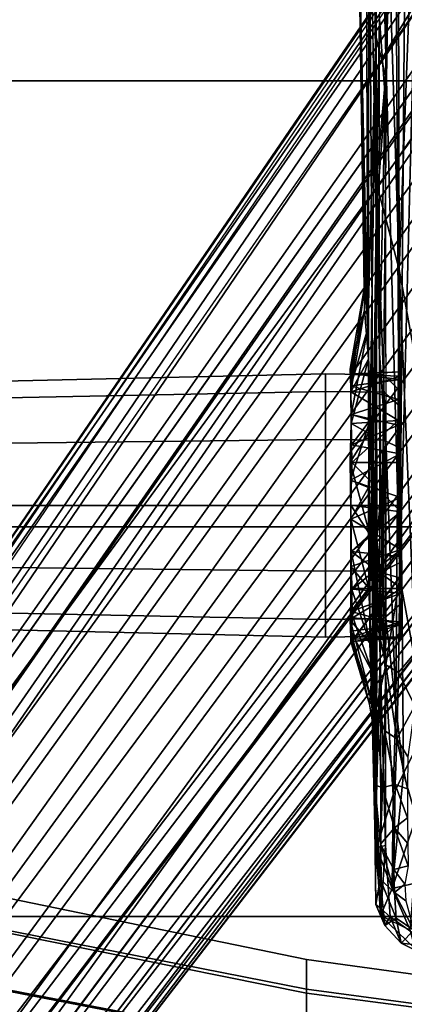
# Model space of a CAD drawing. Units: inches. Extents: x 0 to 132, y 0 to 147.
# Drawn here: x 64 to 65, y 80 to 83 of the extents above; entities that cross this region are included whole.
import ezdxf

# ---------------------------------------------------------------- set-up
doc = ezdxf.new("R2010")
doc.units = ezdxf.units.IN
doc.header["$MEASUREMENT"] = 0
for name, color, linetype in [('SEAT-BASE', 5, 'Continuous'), ('SEAT-CHASSIS', 5, 'Continuous'), ('SEAT-FABRIC', 5, 'Continuous'), ('SEAT-FRAME', 5, 'Continuous')]:
    doc.layers.add(name, color=color, linetype=linetype)

# ---------------------------------------------------------------- blocks, each defined once
blk = doc.blocks.new('1AERON2_B_TLIMANGL_ARMS_POSTUREFITSL_3T')
at = {"layer": 'SEAT-BASE'}
for points in [[(1.2583, -0.5087, 4.3018), (10.212, -6.9666, 3.2423), (10.0935, -7.0222, 3.1616), (1.2453, -0.5667, 4.1832)], [(1.2583, -0.5087, 4.3018), (1.6317, -0.6604, 5.6622), (8.3276, -5.7822, 3.9879), (10.212, -6.9666, 3.2423)], [(1.2144, -0.6768, 4.119), (1.2453, -0.5667, 4.1832), (10.0935, -7.0222, 3.1616), (10.0057, -7.1175, 3.1096)], [(1.8442, -0.7627, 6.6264), (11.0112, -7.713, 4.1389), (10.6876, -7.3537, 4.2077), (1.9818, -0.6018, 6.5161)], [(10.6876, -7.3537, 4.2077), (9.3076, -6.2305, 4.5256), (2.1183, -0.6616, 6.4477), (1.9818, -0.6018, 6.5161)], [(2.1183, -0.6616, 6.4477), (9.3076, -6.2305, 4.5256), (8.7499, -5.7517, 4.6397), (2.1513, -0.6307, 6.3972)], [(2.1583, -0.6136, 6.3529), (2.1513, -0.6307, 6.3972), (8.7499, -5.7517, 4.6397), (8.6059, -5.6101, 4.6557)], [(2.1578, -0.608, 6.3093), (2.1583, -0.6136, 6.3529), (8.6059, -5.6101, 4.6557), (8.0081, -5.1187, 4.7721)], [(8.0983, -5.1877, 4.6757), (3.0891, -1.3343, 6.0373), (2.1578, -0.608, 6.3093), (8.0081, -5.1187, 4.7721)], [(1.7173, -0.7076, 5.8711), (8.366, -5.7674, 4.1787), (8.3276, -5.7822, 3.9879), (1.6317, -0.6604, 5.6622)], [(1.2144, -0.6768, 4.119), (10.0057, -7.1175, 3.1096), (9.9373, -7.2199, 3.0957), (1.1167, -0.8113, 4.119)], [(1.7173, -0.7076, 5.8711), (1.7517, -0.6778, 6.004), (8.4075, -5.7367, 4.297), (8.366, -5.7674, 4.1787)], [(1.7875, -0.7046, 6.1381), (8.4414, -5.6689, 4.4046), (8.4075, -5.7367, 4.297), (1.7517, -0.6778, 6.004)], [(1.8538, -0.6949, 6.156), (2.0432, -0.6869, 6.1669), (7.9302, -5.1715, 4.6181), (7.4769, -4.922, 4.7054)], [(1.8538, -0.6949, 6.156), (7.4769, -4.922, 4.7054), (7.3701, -4.8696, 4.6837), (1.7875, -0.7046, 6.1381)], [(10.9221, -7.7762, 4.1776), (11.0112, -7.713, 4.1389), (1.8442, -0.7627, 6.6264), (1.7632, -0.9924, 6.6746)], [(1.1167, -0.8113, 4.119), (9.9373, -7.2199, 3.0957), (9.861, -7.3166, 3.1096), (1.019, -0.9459, 4.119)], [(0.9238, -1.0093, 4.1832), (1.019, -0.9459, 4.119), (9.861, -7.3166, 3.1096), (9.7976, -7.4295, 3.1616)], [(10.8603, -7.8897, 4.1833), (10.9221, -7.7762, 4.1776), (1.7632, -0.9924, 6.6746), (1.7169, -1.1045, 6.6862)], [(0.9238, -1.0093, 4.1832), (9.7976, -7.4295, 3.1616), (9.7813, -7.5593, 3.2423), (0.8726, -1.0395, 4.3018)], [(1.1323, -1.3477, 5.6622), (0.8726, -1.0395, 4.3018), (9.7813, -7.5593, 3.2423), (8.0726, -6.1332, 3.9879)], [(10.8603, -7.8897, 4.1833), (1.7169, -1.1045, 6.6862), (1.581, -1.2915, 6.6862), (10.8596, -7.8907, 4.1833)], [(1.581, -1.2915, 6.6862), (1.4887, -1.3703, 6.6746), (10.7707, -7.9846, 4.1776), (10.8596, -7.8907, 4.1833)], [(1.1323, -1.3477, 5.6622), (8.0726, -6.1332, 3.9879), (8.0704, -6.1743, 4.1787), (1.2037, -1.4146, 5.8711)], [(3.8737, -1.9525, 5.78), (3.0891, -1.3343, 6.0373), (8.0983, -5.1877, 4.6757), (4.2704, -2.2773, 5.6397)], [(1.4887, -1.3703, 6.6746), (1.2953, -1.5183, 6.6264), (10.7381, -8.0888, 4.1389), (10.7707, -7.9846, 4.1776)], [(1.1859, -1.4565, 6.004), (1.2037, -1.4146, 5.8711), (8.0704, -6.1743, 4.1787), (8.054, -6.2233, 4.297)], [(1.1859, -1.4565, 6.004), (8.054, -6.2233, 4.297), (8, -6.2765, 4.4046), (1.2224, -1.4823, 6.1381)], [(1.2224, -1.4823, 6.1381), (6.9088, -5.5046, 4.6837), (6.9916, -5.59, 4.7054), (1.2337, -1.5483, 6.156)], [(1.1848, -1.6988, 6.5161), (10.2964, -7.8921, 4.2077), (10.7381, -8.0888, 4.1389), (1.2953, -1.5183, 6.6264)], [(1.2847, -1.7309, 6.1669), (1.2337, -1.5483, 6.156), (6.9916, -5.59, 4.7054), (7.369, -5.944, 4.6181)], [(1.1848, -1.6988, 6.5161), (1.2838, -1.8102, 6.4477), (8.8018, -6.9268, 4.5256), (10.2964, -7.8921, 4.2077)], [(1.2847, -1.7309, 6.1669), (4.3268, -3.8375, 5.3925), (3.4454, -3.3034, 5.633), (1.2734, -1.7974, 6.1859)], [(1.2646, -1.8511, 6.3972), (8.1741, -6.5443, 4.6397), (8.8018, -6.9268, 4.5256), (1.2838, -1.8102, 6.4477)], [(7.3428, -6.0344, 4.7721), (7.9949, -6.4511, 4.6557), (1.2505, -1.8631, 6.3529), (1.245, -1.8643, 6.3093)], [(7.3428, -6.0344, 4.7721), (1.245, -1.8643, 6.3093), (2.2236, -2.5256, 6.0373), (7.4363, -6.0989, 4.6757)], [(7.9949, -6.4511, 4.6557), (1.2505, -1.8631, 6.3529), (1.2646, -1.8511, 6.3972), (8.1741, -6.5443, 4.6397)], [(4.2064, -2.256, 5.633), (8.0956, -5.2094, 4.6372), (7.9302, -5.1715, 4.6181), (4.9867, -2.9292, 5.3925)], [(4.2704, -2.2773, 5.6397), (8.0983, -5.1877, 4.6757), (8.0956, -5.2094, 4.6372), (4.2064, -2.256, 5.633)], [(3.4855, -3.3577, 5.6397), (7.4363, -6.0989, 4.6757), (2.2236, -2.5256, 6.0373), (3.054, -3.0807, 5.78)], [(4.3268, -3.8375, 5.3925), (7.369, -5.944, 4.6181), (7.4561, -6.0896, 4.6372), (3.4454, -3.3034, 5.633)], [(3.4454, -3.3034, 5.633), (7.4561, -6.0896, 4.6372), (7.4363, -6.0989, 4.6757), (3.4855, -3.3577, 5.6397)]]:
    blk.add_3dface(points, dxfattribs=at)
at = {"layer": 'SEAT-CHASSIS'}
for points in [[(7.0445, -3.685, 12.9724), (6.954, -3.8112, 12.9905), (7.0343, -3.7774, 12.9621)], [(6.9946, -3.7385, 12.3709), (7.0725, -3.7018, 12.9455), (7.0343, -3.7774, 12.9621)], [(7.0725, -3.7018, 12.9455), (7.0445, -3.685, 12.9724), (7.0343, -3.7774, 12.9621)], [(5.9152, -3.7813, 11.3673), (2.8799, -3.757, 11.3584), (4.3135, -3.7405, 11.3583)], [(4.3135, -3.7405, 11.3583), (6.149, -3.7385, 11.3588), (5.9152, -3.7813, 11.3673)], [(6.2048, -3.7858, 11.3749), (5.9152, -3.7813, 11.3673), (6.149, -3.7385, 11.3588)], [(6.3074, -3.7362, 11.3723), (6.2048, -3.7858, 11.3749), (6.149, -3.7385, 11.3588)], [(6.3074, -3.7362, 11.3723), (6.4086, -3.7909, 11.4259), (6.2048, -3.7858, 11.3749)], [(6.4635, -3.7574, 11.4281), (6.4086, -3.7909, 11.4259), (6.3074, -3.7362, 11.3723)], [(6.8794, -3.7983, 11.965), (6.9052, -3.7628, 11.9457), (6.9946, -3.7385, 12.3709)], [(6.9582, -3.7927, 12.3861), (6.8794, -3.7983, 11.965), (6.9946, -3.7385, 12.3709)], [(7.0343, -3.7774, 12.9621), (6.9582, -3.7927, 12.3861), (6.9946, -3.7385, 12.3709)], [(2.8806, -3.8003, 11.3668), (2.8799, -3.757, 11.3584), (5.9152, -3.7813, 11.3673)], [(6.4635, -3.7574, 11.4281), (6.5619, -3.7584, 11.4805), (6.4086, -3.7909, 11.4259)], [(6.5487, -3.7958, 11.5046), (6.4086, -3.7909, 11.4259), (6.5619, -3.7584, 11.4805)], [(6.5619, -3.7584, 11.4805), (6.6507, -3.7582, 11.5448), (6.5487, -3.7958, 11.5046)], [(6.6507, -3.7582, 11.5448), (6.6811, -3.7982, 11.6128), (6.5487, -3.7958, 11.5046)], [(6.7296, -3.7573, 11.6199), (6.6811, -3.7982, 11.6128), (6.6507, -3.7582, 11.5448)], [(6.7982, -3.7558, 11.7055), (6.6811, -3.7982, 11.6128), (6.7296, -3.7573, 11.6199)], [(6.6811, -3.7982, 11.6128), (6.7982, -3.7558, 11.7055), (6.8091, -3.7998, 11.7899)], [(6.8537, -3.7659, 11.8155), (6.8091, -3.7998, 11.7899), (6.7982, -3.7558, 11.7055)], [(6.8091, -3.7998, 11.7899), (6.8537, -3.7659, 11.8155), (6.8794, -3.7983, 11.965)], [(6.9052, -3.7628, 11.9457), (6.8794, -3.7983, 11.965), (6.8537, -3.7659, 11.8155)], [(4.4409, -3.8265, 13.543), (4.2027, -3.8437, 13.571), (2.8344, -3.79, 13.7334)], [(2.8806, -3.8003, 11.3668), (4.389, -3.8222, 11.391), (2.8433, -3.8399, 11.3898)], [(4.389, -3.8222, 11.391), (2.8806, -3.8003, 11.3668), (5.9152, -3.7813, 11.3673)], [(5.8998, -3.8371, 11.4085), (4.389, -3.8222, 11.391), (5.9152, -3.7813, 11.3673)], [(5.3074, -3.7789, 12.2117), (5.2833, -3.7803, 12.343), (5.2903, -3.928, 12.2523)], [(5.2971, -3.7799, 12.4481), (5.2917, -3.9325, 12.4488), (5.2833, -3.7803, 12.343)], [(5.3074, -3.7789, 12.2117), (5.2903, -3.928, 12.2523), (5.3268, -3.932, 12.1404)], [(5.3452, -3.9319, 12.5712), (5.2917, -3.9325, 12.4488), (5.2971, -3.7799, 12.4481)], [(5.3268, -3.932, 12.1404), (5.3684, -3.7855, 12.0933), (5.3074, -3.7789, 12.2117)], [(5.3268, -3.932, 12.1404), (5.4144, -3.931, 12.0349), (5.3684, -3.7855, 12.0933)], [(5.4331, -3.7855, 12.6593), (5.4421, -3.9311, 12.674), (5.3452, -3.9319, 12.5712)], [(5.4144, -3.931, 12.0349), (5.4476, -3.7855, 12.0153), (5.3684, -3.7855, 12.0933)], [(5.4144, -3.931, 12.0349), (5.5078, -3.9302, 11.9706), (5.4476, -3.7855, 12.0153)], [(5.5613, -3.9287, 12.7379), (5.4331, -3.7855, 12.6593), (5.5621, -3.7797, 12.7324)], [(5.5613, -3.9287, 12.7379), (5.4421, -3.9311, 12.674), (5.4331, -3.7855, 12.6593)], [(5.535, -3.7804, 11.9657), (5.4476, -3.7855, 12.0153), (5.5078, -3.9302, 11.9706)], [(5.616, -3.9325, 11.9345), (5.535, -3.7804, 11.9657), (5.5078, -3.9302, 11.9706)], [(5.6692, -3.7799, 11.9366), (5.535, -3.7804, 11.9657), (5.616, -3.9325, 11.9345)], [(5.5613, -3.9287, 12.7379), (5.5621, -3.7797, 12.7324), (5.7133, -3.7789, 12.7518)], [(5.5613, -3.9287, 12.7379), (5.7133, -3.7789, 12.7518), (5.6923, -3.9316, 12.7596)], [(5.6692, -3.7799, 11.9366), (5.616, -3.9325, 11.9345), (5.7353, -3.932, 11.9278)], [(5.8283, -3.7788, 11.9589), (5.6692, -3.7799, 11.9366), (5.7353, -3.932, 11.9278)], [(5.8344, -3.9308, 12.7353), (5.6923, -3.9316, 12.7596), (5.7133, -3.7789, 12.7518)], [(5.7133, -3.7789, 12.7518), (5.8502, -3.7797, 12.7229), (5.8344, -3.9308, 12.7353)], [(5.8283, -3.7788, 11.9589), (5.7353, -3.932, 11.9278), (5.8803, -3.9323, 11.9685)], [(5.9616, -3.7766, 12.0373), (5.8283, -3.7788, 11.9589), (5.9497, -3.9273, 12.0167)], [(5.8283, -3.7788, 11.9589), (5.8803, -3.9323, 11.9685), (5.9497, -3.9273, 12.0167)], [(5.9477, -3.9303, 12.6723), (5.8344, -3.9308, 12.7353), (5.9479, -3.7766, 12.6621)], [(5.8502, -3.7797, 12.7229), (5.9479, -3.7766, 12.6621), (5.8344, -3.9308, 12.7353)], [(5.9152, -3.7813, 11.3673), (6.1815, -3.825, 11.4138), (5.8998, -3.8371, 11.4085)], [(5.9152, -3.7813, 11.3673), (6.2048, -3.7858, 11.3749), (6.1815, -3.825, 11.4138)], [(5.9479, -3.7766, 12.6621), (6.0378, -3.927, 12.5757), (5.9477, -3.9303, 12.6723)], [(5.9479, -3.7766, 12.6621), (6.0495, -3.7784, 12.5428), (6.0378, -3.927, 12.5757)], [(6.0182, -3.932, 12.0792), (5.9616, -3.7766, 12.0373), (5.9497, -3.9273, 12.0167)], [(6.059, -3.7798, 12.1625), (5.9616, -3.7766, 12.0373), (6.0182, -3.932, 12.0792)], [(6.059, -3.7798, 12.1625), (6.0182, -3.932, 12.0792), (6.079, -3.9318, 12.1855)], [(6.0495, -3.7784, 12.5428), (6.097, -3.9318, 12.447), (6.0378, -3.927, 12.5757)], [(6.0957, -3.7797, 12.4236), (6.097, -3.9318, 12.447), (6.0495, -3.7784, 12.5428)], [(6.0986, -3.7764, 12.3029), (6.059, -3.7798, 12.1625), (6.1032, -3.9319, 12.2662)], [(6.1032, -3.9319, 12.2662), (6.059, -3.7798, 12.1625), (6.079, -3.9318, 12.1855)], [(6.0957, -3.7797, 12.4236), (6.0986, -3.7764, 12.3029), (6.1098, -3.9318, 12.3453)], [(6.1098, -3.9318, 12.3453), (6.097, -3.9318, 12.447), (6.0957, -3.7797, 12.4236)], [(6.0986, -3.7764, 12.3029), (6.1032, -3.9319, 12.2662), (6.1098, -3.9318, 12.3453)], [(6.1815, -3.825, 11.4138), (6.2048, -3.7858, 11.3749), (6.4086, -3.7909, 11.4259)], [(6.3825, -3.8291, 11.48), (6.1815, -3.825, 11.4138), (6.4086, -3.7909, 11.4259)], [(6.3825, -3.8291, 11.48), (6.4086, -3.7909, 11.4259), (6.5487, -3.7958, 11.5046)], [(6.5487, -3.7958, 11.5046), (6.5579, -3.8345, 11.5999), (6.3825, -3.8291, 11.48)], [(6.5579, -3.8345, 11.5999), (6.5487, -3.7958, 11.5046), (6.6811, -3.7982, 11.6128)], [(6.5579, -3.8345, 11.5999), (6.6811, -3.7982, 11.6128), (6.7311, -3.8407, 11.8201)], [(6.8091, -3.7998, 11.7899), (6.7311, -3.8407, 11.8201), (6.6811, -3.7982, 11.6128)], [(6.7311, -3.8407, 11.8201), (6.8091, -3.7998, 11.7899), (6.8794, -3.7983, 11.965)], [(6.8794, -3.7983, 11.965), (6.839, -3.8415, 12.1907), (6.7311, -3.8407, 11.8201)], [(6.839, -3.8415, 12.1907), (6.9582, -3.7927, 12.3861), (6.9801, -3.828, 12.9753)], [(6.8794, -3.7983, 11.965), (6.9582, -3.7927, 12.3861), (6.839, -3.8415, 12.1907)], [(6.9801, -3.828, 12.9753), (7.0343, -3.7774, 12.9621), (6.954, -3.8112, 12.9905)], [(7.0343, -3.7774, 12.9621), (6.9801, -3.828, 12.9753), (6.9582, -3.7927, 12.3861)], [(4.2539, -3.8548, 11.4412), (2.7927, -3.8654, 11.4197), (4.389, -3.8222, 11.391)], [(2.7927, -3.8654, 11.4197), (2.8433, -3.8399, 11.3898), (4.389, -3.8222, 11.391)], [(4.4409, -3.8265, 13.543), (4.805, -3.8543, 13.4691), (4.2027, -3.8437, 13.571)], [(4.2539, -3.8548, 11.4412), (4.389, -3.8222, 11.391), (5.8998, -3.8371, 11.4085)], [(5.505, -3.8247, 13.346), (5.2268, -3.8442, 13.3943), (4.4409, -3.8265, 13.543)], [(5.2268, -3.8442, 13.3943), (4.805, -3.8543, 13.4691), (4.4409, -3.8265, 13.543)], [(6.1572, -3.8421, 13.1957), (5.2268, -3.8442, 13.3943), (5.505, -3.8247, 13.346)], [(6.7359, -3.8253, 13.0578), (5.505, -3.8247, 13.346), (6.1572, -3.8421, 13.1957)], [(6.0488, -3.8531, 11.4615), (5.8998, -3.8371, 11.4085), (6.1815, -3.825, 11.4138)], [(6.1815, -3.825, 11.4138), (6.3131, -3.8541, 11.6021), (6.0488, -3.8531, 11.4615)], [(6.9291, -3.8385, 12.9956), (6.7359, -3.8253, 13.0578), (6.1572, -3.8421, 13.1957)], [(6.3825, -3.8291, 11.48), (6.3131, -3.8541, 11.6021), (6.1815, -3.825, 11.4138)], [(6.5579, -3.8345, 11.5999), (6.3131, -3.8541, 11.6021), (6.3825, -3.8291, 11.48)], [(6.9291, -3.8385, 12.9956), (6.954, -3.8112, 12.9905), (6.7359, -3.8253, 13.0578)], [(6.839, -3.8415, 12.1907), (6.9801, -3.828, 12.9753), (6.9161, -3.8552, 12.978)], [(6.9291, -3.8385, 12.9956), (6.9161, -3.8552, 12.978), (6.9801, -3.828, 12.9753)], [(6.954, -3.8112, 12.9905), (6.9291, -3.8385, 12.9956), (6.9801, -3.828, 12.9753)], [(2.8373, -3.8884, 11.7948), (2.7032, -3.876, 11.4442), (4.2539, -3.8548, 11.4412)], [(2.7927, -3.8654, 11.4197), (4.2539, -3.8548, 11.4412), (2.7032, -3.876, 11.4442)], [(4.2539, -3.8548, 11.4412), (5.1514, -3.8796, 11.9722), (2.8373, -3.8884, 11.7948)], [(5.5669, -3.8635, 13.0307), (4.805, -3.8543, 13.4691), (3.5541, -3.8766, 13.1447)], [(4.2027, -3.8437, 13.571), (4.805, -3.8543, 13.4691), (5.2268, -3.8442, 13.3943)], [(5.8998, -3.8371, 11.4085), (6.0488, -3.8531, 11.4615), (4.2539, -3.8548, 11.4412)], [(5.4321, -3.873, 11.7463), (4.2539, -3.8548, 11.4412), (6.0488, -3.8531, 11.4615)], [(4.2539, -3.8548, 11.4412), (5.4321, -3.873, 11.7463), (5.1514, -3.8796, 11.9722)], [(5.7053, -3.8575, 13.2849), (4.805, -3.8543, 13.4691), (5.5669, -3.8635, 13.0307)], [(6.0488, -3.8531, 11.4615), (5.8728, -3.8644, 11.6681), (5.4321, -3.873, 11.7463)], [(6.0676, -3.8606, 12.9402), (5.7053, -3.8575, 13.2849), (5.5669, -3.8635, 13.0307)], [(5.5669, -3.8635, 13.0307), (5.7827, -3.8732, 12.9579), (6.0676, -3.8606, 12.9402)], [(6.1572, -3.8421, 13.1957), (5.7053, -3.8575, 13.2849), (6.7384, -3.8573, 13.0259)], [(5.7053, -3.8575, 13.2849), (6.0676, -3.8606, 12.9402), (6.7384, -3.8573, 13.0259)], [(6.114, -3.8737, 12.799), (6.0676, -3.8606, 12.9402), (5.7827, -3.8732, 12.9579)], [(6.0488, -3.8531, 11.4615), (6.3131, -3.8541, 11.6021), (5.8728, -3.8644, 11.6681)], [(6.2028, -3.8666, 11.9328), (5.8728, -3.8644, 11.6681), (6.3131, -3.8541, 11.6021)], [(6.7384, -3.8573, 13.0259), (6.0676, -3.8606, 12.9402), (6.6769, -3.858, 12.5443)], [(6.2931, -3.8671, 12.5708), (6.6769, -3.858, 12.5443), (6.0676, -3.8606, 12.9402)], [(6.114, -3.8737, 12.799), (6.2931, -3.8671, 12.5708), (6.0676, -3.8606, 12.9402)], [(6.9291, -3.8385, 12.9956), (6.1572, -3.8421, 13.1957), (6.7384, -3.8573, 13.0259)], [(6.5501, -3.8585, 11.9153), (6.2028, -3.8666, 11.9328), (6.3131, -3.8541, 11.6021)], [(6.5501, -3.8585, 11.9153), (6.3823, -3.8612, 12.2334), (6.2028, -3.8666, 11.9328)], [(6.2028, -3.8666, 11.9328), (6.3823, -3.8612, 12.2334), (6.302, -3.875, 12.2565)], [(6.2931, -3.8671, 12.5708), (6.3823, -3.8612, 12.2334), (6.6769, -3.858, 12.5443)], [(6.2931, -3.8671, 12.5708), (6.302, -3.875, 12.2565), (6.3823, -3.8612, 12.2334)], [(6.3131, -3.8541, 11.6021), (6.5579, -3.8345, 11.5999), (6.5501, -3.8585, 11.9153)], [(6.6769, -3.858, 12.5443), (6.3823, -3.8612, 12.2334), (6.5501, -3.8585, 11.9153)], [(6.5501, -3.8585, 11.9153), (6.5579, -3.8345, 11.5999), (6.7311, -3.8407, 11.8201)], [(6.839, -3.8415, 12.1907), (6.5501, -3.8585, 11.9153), (6.7311, -3.8407, 11.8201)], [(6.839, -3.8415, 12.1907), (6.6769, -3.858, 12.5443), (6.5501, -3.8585, 11.9153)], [(6.6769, -3.858, 12.5443), (6.839, -3.8415, 12.1907), (6.9161, -3.8552, 12.978)], [(6.9161, -3.8552, 12.978), (6.7386, -3.8573, 13.0272), (6.6769, -3.858, 12.5443)], [(6.7384, -3.8573, 13.0259), (6.9161, -3.8552, 12.978), (6.9291, -3.8385, 12.9956)], [(2.8373, -3.8884, 11.7948), (5.1514, -3.8796, 11.9722), (3.8291, -3.9099, 12.5027)], [(3.5541, -3.8766, 13.1447), (5.2445, -3.878, 12.8152), (5.5669, -3.8635, 13.0307)], [(5.2445, -3.878, 12.8152), (3.5541, -3.8766, 13.1447), (3.8291, -3.9099, 12.5027)], [(3.8291, -3.9099, 12.5027), (5.0942, -3.8899, 12.5807), (5.2445, -3.878, 12.8152)], [(3.8291, -3.9099, 12.5027), (5.1514, -3.8796, 11.9722), (5.0125, -3.8876, 12.3432)], [(3.8291, -3.9099, 12.5027), (5.0125, -3.8876, 12.3432), (5.0325, -3.8882, 12.5071)], [(5.0326, -3.8882, 12.5082), (5.0942, -3.8899, 12.5807), (3.8291, -3.9099, 12.5027)], [(5.3268, -3.932, 12.1404), (5.0125, -3.8876, 12.3432), (5.1514, -3.8796, 11.9722)], [(5.0125, -3.8876, 12.3432), (5.2757, -3.9335, 12.3268), (5.0942, -3.8899, 12.5807)], [(5.0125, -3.8876, 12.3432), (5.3268, -3.932, 12.1404), (5.2757, -3.9335, 12.3268)], [(5.0326, -3.8882, 12.5082), (5.0125, -3.8876, 12.3432), (5.0942, -3.8899, 12.5807)], [(5.2445, -3.878, 12.8152), (5.0942, -3.8899, 12.5807), (5.3452, -3.9319, 12.5712)], [(5.2757, -3.9335, 12.3268), (5.2917, -3.9325, 12.4488), (5.0942, -3.8899, 12.5807)], [(5.2917, -3.9325, 12.4488), (5.3452, -3.9319, 12.5712), (5.0942, -3.8899, 12.5807)], [(5.1514, -3.8796, 11.9722), (5.4321, -3.873, 11.7463), (5.4144, -3.931, 12.0349)], [(5.3268, -3.932, 12.1404), (5.1514, -3.8796, 11.9722), (5.4144, -3.931, 12.0349)], [(5.2445, -3.878, 12.8152), (5.4715, -3.8774, 12.9226), (5.5669, -3.8635, 13.0307)], [(5.4421, -3.9311, 12.674), (5.4715, -3.8774, 12.9226), (5.2445, -3.878, 12.8152)], [(5.4421, -3.9311, 12.674), (5.2445, -3.878, 12.8152), (5.3452, -3.9319, 12.5712)], [(5.5078, -3.9302, 11.9706), (5.4144, -3.931, 12.0349), (5.4321, -3.873, 11.7463)], [(5.8728, -3.8644, 11.6681), (5.6384, -3.8781, 11.7338), (5.4321, -3.873, 11.7463)], [(5.4321, -3.873, 11.7463), (5.616, -3.9325, 11.9345), (5.5078, -3.9302, 11.9706)], [(5.6384, -3.8781, 11.7338), (5.616, -3.9325, 11.9345), (5.4321, -3.873, 11.7463)], [(5.4421, -3.9311, 12.674), (5.5602, -3.9336, 12.7455), (5.4715, -3.8774, 12.9226)], [(5.4715, -3.8774, 12.9226), (5.7827, -3.8732, 12.9579), (5.5669, -3.8635, 13.0307)], [(5.4715, -3.8774, 12.9226), (5.5602, -3.9336, 12.7455), (5.7827, -3.8732, 12.9579)], [(5.7827, -3.8732, 12.9579), (5.5602, -3.9336, 12.7455), (5.6923, -3.9316, 12.7596)], [(5.6384, -3.8781, 11.7338), (5.7353, -3.932, 11.9278), (5.616, -3.9325, 11.9345)], [(5.6384, -3.8781, 11.7338), (5.8728, -3.8644, 11.6681), (5.9464, -3.8762, 11.7745)], [(5.6384, -3.8781, 11.7338), (5.9464, -3.8762, 11.7745), (5.7353, -3.932, 11.9278)], [(5.8344, -3.9308, 12.7353), (5.7827, -3.8732, 12.9579), (5.6923, -3.9316, 12.7596)], [(5.8803, -3.9323, 11.9685), (5.7353, -3.932, 11.9278), (5.9464, -3.8762, 11.7745)], [(6.114, -3.8737, 12.799), (5.7827, -3.8732, 12.9579), (5.8344, -3.9308, 12.7353)], [(5.9477, -3.9303, 12.6723), (6.114, -3.8737, 12.799), (5.8344, -3.9308, 12.7353)], [(5.8728, -3.8644, 11.6681), (6.2028, -3.8666, 11.9328), (5.9464, -3.8762, 11.7745)], [(5.9464, -3.8762, 11.7745), (6.0182, -3.932, 12.0792), (5.8803, -3.9323, 11.9685)], [(6.0182, -3.932, 12.0792), (5.9464, -3.8762, 11.7745), (6.2028, -3.8666, 11.9328)], [(6.114, -3.8737, 12.799), (5.9477, -3.9303, 12.6723), (6.0453, -3.9337, 12.5763)], [(6.2028, -3.8666, 11.9328), (6.079, -3.9318, 12.1855), (6.0182, -3.932, 12.0792)], [(6.2931, -3.8671, 12.5708), (6.0453, -3.9337, 12.5763), (6.097, -3.9318, 12.447)], [(6.2931, -3.8671, 12.5708), (6.114, -3.8737, 12.799), (6.0453, -3.9337, 12.5763)], [(6.2028, -3.8666, 11.9328), (6.302, -3.875, 12.2565), (6.079, -3.9318, 12.1855)], [(6.302, -3.875, 12.2565), (6.1032, -3.9319, 12.2662), (6.079, -3.9318, 12.1855)], [(6.097, -3.9318, 12.447), (6.302, -3.875, 12.2565), (6.2931, -3.8671, 12.5708)], [(6.097, -3.9318, 12.447), (6.1098, -3.9318, 12.3453), (6.302, -3.875, 12.2565)], [(6.302, -3.875, 12.2565), (6.1098, -3.9318, 12.3453), (6.1032, -3.9319, 12.2662)], [(5.3268, -3.932, 12.1404), (5.2903, -3.928, 12.2523), (5.2757, -3.9335, 12.3268)], [(5.8803, -3.9323, 11.9685), (6.0182, -3.932, 12.0792), (5.9497, -3.9273, 12.0167)]]:
    blk.add_3dface(points, dxfattribs=at)
for points, invisible_edges in [([(5.2757, -3.9335, 12.3268), (5.2833, -3.7803, 12.343), (5.2917, -3.9325, 12.4488)], 1), ([(5.2833, -3.7803, 12.343), (5.2757, -3.9335, 12.3268), (5.2903, -3.928, 12.2523)], 1), ([(5.2971, -3.7799, 12.4481), (5.3515, -3.7765, 12.5684), (5.3452, -3.9319, 12.5712)], 2), ([(5.3515, -3.7765, 12.5684), (5.4331, -3.7855, 12.6593), (5.3452, -3.9319, 12.5712)], 12), ([(3.5541, -3.8766, 13.1447), (4.805, -3.8543, 13.4691), (4.1542, -3.8575, 13.568)], 12), ([(4.2027, -3.8437, 13.571), (4.1542, -3.8575, 13.568), (4.805, -3.8543, 13.4691)], 1), ([(4.2027, -3.8437, 13.571), (4.1542, -3.8575, 13.568), (4.805, -3.8543, 13.4691)], 1), ([(5.2268, -3.8442, 13.3943), (4.805, -3.8543, 13.4691), (5.7053, -3.8575, 13.2849)], 12), ([(5.2268, -3.8442, 13.3943), (5.7053, -3.8575, 13.2849), (6.1572, -3.8421, 13.1957)], 1), ([(5.5602, -3.9336, 12.7455), (5.4421, -3.9311, 12.674), (5.5613, -3.9287, 12.7379)], 12), ([(5.5613, -3.9287, 12.7379), (5.6923, -3.9316, 12.7596), (5.5602, -3.9336, 12.7455)], 12), ([(6.0378, -3.927, 12.5757), (6.0453, -3.9337, 12.5763), (5.9477, -3.9303, 12.6723)], 1), ([(6.0453, -3.9337, 12.5763), (6.0378, -3.927, 12.5757), (6.097, -3.9318, 12.447)], 1)]:
    blk.add_3dface(points, dxfattribs=dict(at, invisible_edges=invisible_edges))
at = {"layer": 'SEAT-FABRIC'}
for points in [[(2.8004, -8.5493, 18.9354), (4.3919, -8.435, 18.8843), (4.3919, 8.435, 18.8843), (2.8004, 8.5493, 18.9354)], [(5.7583, -8.2844, 18.72), (5.7583, 8.2844, 18.72), (4.3919, 8.435, 18.8843), (4.3919, -8.435, 18.8843)], [(5.7583, -8.2844, 18.72), (6.9532, -7.9415, 18.4731), (6.9532, 7.9415, 18.4731), (5.7583, 8.2844, 18.72)], [(7.5666, 7.6729, 18.317), (6.9532, 7.9415, 18.4731), (6.9532, -7.9415, 18.4731), (7.5666, -7.6729, 18.317)]]:
    blk.add_3dface(points, dxfattribs=at)
at = {"layer": 'SEAT-FRAME'}
for points in [[(7.4809, -1.7904, 17.0615), (7.3987, -1.7904, 16.8965), (7.0846, -4.0674, 17.1019), (7.1761, -4.0674, 17.2756)], [(7.0846, -4.0674, 17.1019), (7.3987, -1.7904, 16.8965), (7.4857, -1.7904, 16.754), (7.1883, -4.0674, 16.9652)], [(7.6551, -1.7904, 17.1219), (7.4809, -1.7904, 17.0615), (7.1761, -4.0674, 17.2756), (7.3599, -4.0674, 17.3447)], [(7.1883, -4.0674, 16.9652), (7.4857, -1.7904, 16.754), (7.6502, -1.7904, 16.7829), (7.355, -4.0674, 17.0058)], [(5.4134, -3.7027, 14.0239), (5.4134, -3.7027, 14.0239), (3.4765, -3.7273, 14.2977), (4.9704, -3.784, 14.0524)], [(4.9704, -3.784, 14.0524), (4.9704, -3.784, 14.0524), (6.4181, -3.7223, 13.799), (5.4134, -3.7027, 14.0239)], [(3.4765, -3.7273, 14.2977), (3.4765, -3.7273, 14.2977), (3.1413, -3.7881, 14.2785), (4.9704, -3.784, 14.0524)], [(6.5146, -3.7701, 13.7305), (6.5146, -3.7701, 13.7305), (6.4181, -3.7223, 13.799), (4.9704, -3.784, 14.0524)], [(6.4181, -3.7223, 13.799), (6.4181, -3.7223, 13.799), (6.5146, -3.7701, 13.7305), (6.6487, -3.7319, 13.6805)], [(6.8671, -3.8052, 13.3667), (6.8671, -3.8052, 13.3667), (6.6487, -3.7319, 13.6805), (6.5146, -3.7701, 13.7305)], [(6.6487, -3.7319, 13.6805), (6.6487, -3.7319, 13.6805), (6.8671, -3.8052, 13.3667), (6.8523, -3.739, 13.487)], [(6.995, -3.75, 13.2255), (6.995, -3.75, 13.2255), (6.8523, -3.739, 13.487), (6.8671, -3.8052, 13.3667)], [(7.0517, -3.7344, 13.0014), (7.0517, -3.7344, 13.0014), (6.995, -3.75, 13.2255), (6.9501, -3.841, 13.0135)], [(6.9993, -3.7481, 12.9814), (7.0517, -3.7344, 13.0014), (6.9501, -3.841, 13.0135), (6.954, -3.8112, 12.9905)], [(6.3082, -3.7938, 13.7339), (6.3082, -3.7938, 13.7339), (6.5146, -3.7701, 13.7305), (4.9704, -3.784, 14.0524)], [(6.5806, -3.8022, 13.5952), (6.5806, -3.8022, 13.5952), (6.5146, -3.7701, 13.7305), (6.3082, -3.7938, 13.7339)], [(6.8671, -3.8052, 13.3667), (6.8671, -3.8052, 13.3667), (6.5146, -3.7701, 13.7305), (6.5806, -3.8022, 13.5952)], [(6.9501, -3.841, 13.0135), (6.9501, -3.841, 13.0135), (6.995, -3.75, 13.2255), (6.8671, -3.8052, 13.3667)], [(4.7028, -3.8543, 13.5277), (4.7028, -3.8543, 13.5277), (4.9704, -3.784, 14.0524), (2.7109, -3.8554, 13.7685)], [(2.7109, -3.8554, 13.7685), (2.7109, -3.8554, 13.7685), (4.9704, -3.784, 14.0524), (3.1413, -3.7881, 14.2785)], [(4.3961, -3.8265, 13.5513), (4.7028, -3.8543, 13.5277), (2.7109, -3.8554, 13.7685), (2.8533, -3.7896, 13.7324)], [(4.7028, -3.8543, 13.5277), (4.7028, -3.8543, 13.5277), (6.3082, -3.7938, 13.7339), (4.9704, -3.784, 14.0524)], [(5.7942, -3.8517, 13.3067), (5.7942, -3.8517, 13.3067), (6.3082, -3.7938, 13.7339), (4.7028, -3.8543, 13.5277)], [(5.2928, -3.831, 12.3419), (5.3464, -3.831, 12.5421), (5.3882, -3.7832, 12.518), (5.341, -3.7832, 12.3419)], [(5.3464, -3.831, 12.1417), (5.2928, -3.831, 12.3419), (5.341, -3.7832, 12.3419), (5.3882, -3.7832, 12.1658)], [(5.3464, -3.831, 12.5421), (5.493, -3.831, 12.6887), (5.5171, -3.7832, 12.6469), (5.3882, -3.7832, 12.518)], [(5.493, -3.831, 11.9952), (5.3464, -3.831, 12.1417), (5.3882, -3.7832, 12.1658), (5.5171, -3.7832, 12.0369)], [(5.493, -3.831, 12.6887), (5.6932, -3.831, 12.7424), (5.6932, -3.7832, 12.6941), (5.5171, -3.7832, 12.6469)], [(5.6932, -3.831, 11.9415), (5.493, -3.831, 11.9952), (5.5171, -3.7832, 12.0369), (5.6932, -3.7832, 11.9898)], [(5.6932, -3.831, 12.7424), (5.8934, -3.831, 12.6887), (5.8693, -3.7832, 12.6469), (5.6932, -3.7832, 12.6941)], [(5.8934, -3.831, 11.9952), (5.6932, -3.831, 11.9415), (5.6932, -3.7832, 11.9898), (5.8693, -3.7832, 12.0369)], [(6.5806, -3.8022, 13.5952), (6.5806, -3.8022, 13.5952), (6.3082, -3.7938, 13.7339), (5.7942, -3.8517, 13.3067)], [(5.8934, -3.831, 12.6887), (6.04, -3.831, 12.5421), (5.9982, -3.7832, 12.518), (5.8693, -3.7832, 12.6469)], [(6.04, -3.831, 12.1417), (5.8934, -3.831, 11.9952), (5.8693, -3.7832, 12.0369), (5.9982, -3.7832, 12.1658)], [(6.04, -3.831, 12.5421), (6.0936, -3.831, 12.3419), (6.0454, -3.7832, 12.3419), (5.9982, -3.7832, 12.518)], [(6.0936, -3.831, 12.3419), (6.04, -3.831, 12.1417), (5.9982, -3.7832, 12.1658), (6.0454, -3.7832, 12.3419)], [(4.3961, -3.8265, 13.5513), (5.505, -3.8247, 13.346), (5.7942, -3.8517, 13.3067), (4.7028, -3.8543, 13.5277)], [(5.2897, -4.0096, 12.3419), (5.3437, -4.0096, 12.5437), (5.3464, -3.831, 12.5421), (5.2928, -3.831, 12.3419)], [(5.3437, -4.0096, 12.1402), (5.2897, -4.0096, 12.3419), (5.2928, -3.831, 12.3419), (5.3464, -3.831, 12.1417)], [(5.3437, -4.0096, 12.5437), (5.4914, -4.0096, 12.6914), (5.493, -3.831, 12.6887), (5.3464, -3.831, 12.5421)], [(5.4914, -4.0096, 11.9925), (5.3437, -4.0096, 12.1402), (5.3464, -3.831, 12.1417), (5.493, -3.831, 11.9952)], [(5.4914, -4.0096, 12.6914), (5.6932, -4.0096, 12.7455), (5.6932, -3.831, 12.7424), (5.493, -3.831, 12.6887)], [(5.6932, -4.0096, 11.9384), (5.4914, -4.0096, 11.9925), (5.493, -3.831, 11.9952), (5.6932, -3.831, 11.9415)], [(6.7359, -3.8253, 13.0578), (6.7419, -3.8533, 13.0825), (5.7942, -3.8517, 13.3067), (5.505, -3.8247, 13.346)], [(5.6932, -4.0096, 12.7455), (5.895, -4.0096, 12.6914), (5.8934, -3.831, 12.6887), (5.6932, -3.831, 12.7424)], [(5.895, -4.0096, 11.9925), (5.6932, -4.0096, 11.9384), (5.6932, -3.831, 11.9415), (5.8934, -3.831, 11.9952)], [(6.7419, -3.8533, 13.0825), (6.7419, -3.8533, 13.0825), (6.5806, -3.8022, 13.5952), (5.7942, -3.8517, 13.3067)], [(5.895, -4.0096, 12.6914), (6.0427, -4.0096, 12.5437), (6.04, -3.831, 12.5421), (5.8934, -3.831, 12.6887)], [(6.0427, -4.0096, 12.1402), (5.895, -4.0096, 11.9925), (5.8934, -3.831, 11.9952), (6.04, -3.831, 12.1417)], [(6.0427, -4.0096, 12.5437), (6.0967, -4.0096, 12.3419), (6.0936, -3.831, 12.3419), (6.04, -3.831, 12.5421)], [(6.0967, -4.0096, 12.3419), (6.0427, -4.0096, 12.1402), (6.04, -3.831, 12.1417), (6.0936, -3.831, 12.3419)], [(6.8671, -3.8052, 13.3667), (6.8671, -3.8052, 13.3667), (6.5806, -3.8022, 13.5952), (6.7419, -3.8533, 13.0825)], [(6.7359, -3.8253, 13.0578), (6.954, -3.8112, 12.9905), (6.9501, -3.841, 13.0135), (6.7419, -3.8533, 13.0825)], [(6.9501, -3.841, 13.0135), (6.9501, -3.841, 13.0135), (6.8671, -3.8052, 13.3667), (6.7419, -3.8533, 13.0825)], [(5.3526, -6.7456, 12.3419), (5.3983, -6.7456, 12.5122), (5.3437, -4.0096, 12.5437), (5.2897, -4.0096, 12.3419)], [(5.3983, -6.7456, 12.1717), (5.3526, -6.7456, 12.3419), (5.2897, -4.0096, 12.3419), (5.3437, -4.0096, 12.1402)], [(5.3983, -6.7456, 12.5122), (5.5229, -6.7456, 12.6369), (5.4914, -4.0096, 12.6914), (5.3437, -4.0096, 12.5437)], [(5.5229, -6.7456, 12.047), (5.3983, -6.7456, 12.1717), (5.3437, -4.0096, 12.1402), (5.4914, -4.0096, 11.9925)], [(5.5229, -6.7456, 12.6369), (5.6932, -6.7456, 12.6825), (5.6932, -4.0096, 12.7455), (5.4914, -4.0096, 12.6914)], [(5.6932, -6.7456, 12.0014), (5.5229, -6.7456, 12.047), (5.4914, -4.0096, 11.9925), (5.6932, -4.0096, 11.9384)], [(5.6932, -6.7456, 12.6825), (5.8635, -6.7456, 12.6369), (5.895, -4.0096, 12.6914), (5.6932, -4.0096, 12.7455)], [(5.8635, -6.7456, 12.047), (5.6932, -6.7456, 12.0014), (5.6932, -4.0096, 11.9384), (5.895, -4.0096, 11.9925)], [(5.8635, -6.7456, 12.6369), (5.9881, -6.7456, 12.5122), (6.0427, -4.0096, 12.5437), (5.895, -4.0096, 12.6914)], [(5.9881, -6.7456, 12.1717), (5.8635, -6.7456, 12.047), (5.895, -4.0096, 11.9925), (6.0427, -4.0096, 12.1402)], [(5.9881, -6.7456, 12.5122), (6.0337, -6.7456, 12.3419), (6.0967, -4.0096, 12.3419), (6.0427, -4.0096, 12.5437)], [(6.0337, -6.7456, 12.3419), (5.9881, -6.7456, 12.1717), (6.0427, -4.0096, 12.1402), (6.0967, -4.0096, 12.3419)], [(7.1761, -4.0674, 17.2756), (7.0846, -4.0674, 17.1019), (6.8227, -5.3464, 17.2117), (6.9242, -5.3464, 17.3798)], [(6.8227, -5.3464, 17.2117), (7.0846, -4.0674, 17.1019), (7.1883, -4.0674, 16.9652), (6.9301, -5.3464, 17.068)], [(7.3599, -4.0674, 17.3447), (7.1761, -4.0674, 17.2756), (6.9242, -5.3464, 17.3798), (7.1117, -5.3464, 17.4381)], [(6.9301, -5.3464, 17.068), (7.1883, -4.0674, 16.9652), (7.355, -4.0674, 17.0058), (7.1068, -5.3464, 17.0991)], [(7.2492, -5.3432, 17.1363), (7.1068, -5.3464, 17.0991), (7.355, -4.0674, 17.0058), (7.4974, -4.0674, 17.043)], [(8.5769, -5.341, 17.365), (8.8614, -4.0674, 17.165), (7.3599, -4.0674, 17.3447), (7.1117, -5.3464, 17.4381)]]:
    blk.add_3dface(points, dxfattribs=at)

msp = doc.modelspace()

# ---------------------------------------------------------------- block references
at = {"rotation": 270}
msp.add_blockref('1AERON2_B_TLIMANGL_ARMS_POSTUREFITSL_3T', (68.606, 86.9912), dxfattribs=at)

doc.saveas('drawing.dxf')
